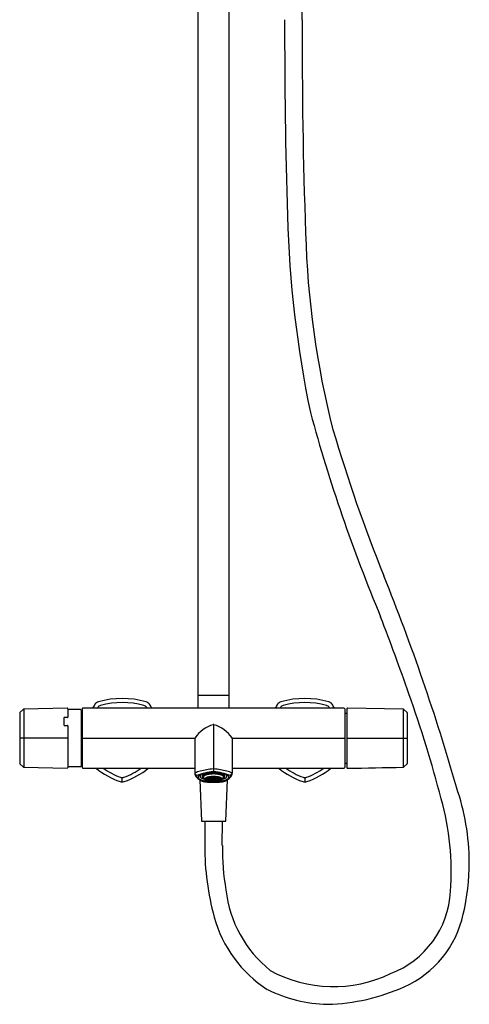
# Model space of a CAD drawing. Units: inches. Extents: x 4143.1 to 4157.7, y 91.4 to 148.6.
# Drawn here: x 4143.1 to 4157.7, y 91.4 to 123.3 of the extents above; entities that cross this region are included whole.
import ezdxf

# ---------------------------------------------------------------- set-up
doc = ezdxf.new("R2010")
doc.units = ezdxf.units.IN
doc.header["$LTSCALE"] = 0.64311
doc.header["$MEASUREMENT"] = 0
doc.layers.get('0').update_dxf_attribs({"color": 255, "linetype": 'CONTINUOUS'})
doc.layers.get('Defpoints').update_dxf_attribs({"linetype": 'CONTINUOUS'})
doc.styles.get("Standard").update_dxf_attribs({"font": 'txt', "width": 0.8})

msp = doc.modelspace()

# ---------------------------------------------------------------- linework, layer by layer
for p, q in [((4152.255, 123.255), (4152.26, 127.164)), ((4148.893, 101.006), (4148.893, 126.428)), ((4149.878, 126.428), (4149.877, 100.998)), ((4148.893, 101.392), (4149.878, 101.392)), ((4143.118, 100.808), (4143.118, 99.195)), ((4143.229, 100.934), (4143.126, 100.831)), ((4144.653, 100.97), (4143.25, 100.943)), ((4143.25, 100.943), (4143.25, 99.062)), ((4144.674, 100.95), (4144.674, 100.687)), ((4145.082, 100.926), (4144.686, 100.926)), ((4145.102, 100.905), (4145.102, 99.1)), ((4145.102, 100.811), (4145.133, 100.811)), ((4145.133, 100.938), (4145.133, 99.07)), ((4153.598, 100.978), (4145.173, 100.978)), ((4153.637, 99.07), (4153.637, 100.938)), ((4153.637, 100.811), (4153.697, 100.811)), ((4153.697, 100.958), (4153.697, 99.047)), ((4155.521, 100.943), (4153.717, 100.977)), ((4155.521, 100.943), (4155.521, 99.062)), ((4155.644, 100.831), (4155.541, 100.934)), ((4155.653, 99.197), (4155.653, 100.81)), ((4144.546, 100.658), (4144.546, 100.429)), ((4144.561, 100.414), (4144.653, 100.414)), ((4144.653, 100.671), (4144.562, 100.671)), ((4144.674, 100.402), (4144.674, 99.054)), ((4149.385, 100.441), (4149.385, 98.915)), ((4144.674, 100.002), (4143.118, 100.002)), ((4145.133, 100.002), (4148.782, 100.002)), ((4148.78, 99.991), (4148.78, 98.868)), ((4149.989, 100.002), (4153.637, 100.002)), ((4149.991, 99.991), (4149.991, 98.868)), ((4153.697, 100.002), (4155.653, 100.002)), ((4143.126, 99.174), (4143.229, 99.071)), ((4145.102, 99.193), (4145.133, 99.193)), ((4153.637, 99.193), (4153.697, 99.193)), ((4155.541, 99.071), (4155.644, 99.174)), ((4143.25, 99.062), (4144.654, 99.035)), ((4145.082, 99.079), (4144.686, 99.079)), ((4145.173, 99.027), (4148.78, 99.027)), ((4148.84, 98.793), (4148.794, 98.843)), ((4149.93, 98.793), (4149.977, 98.843)), ((4149.991, 99.027), (4153.598, 99.027)), ((4146.433, 98.584), (4146.433, 98.725)), ((4148.938, 98.651), (4148.992, 97.314)), ((4149.185, 98.675), (4149.128, 98.675)), ((4149.185, 98.673), (4149.128, 98.673)), ((4149.134, 98.692), (4149.19, 98.688)), ((4149.134, 98.656), (4149.19, 98.66)), ((4149.138, 98.697), (4149.194, 98.692)), ((4149.138, 98.651), (4149.194, 98.656)), ((4149.209, 98.704), (4149.16, 98.713)), ((4149.209, 98.644), (4149.16, 98.635)), ((4149.213, 98.706), (4149.164, 98.715)), ((4149.213, 98.642), (4149.164, 98.633)), ((4149.191, 98.675), (4149.248, 98.675)), ((4149.191, 98.673), (4149.248, 98.673)), ((4149.198, 98.728), (4149.238, 98.716)), ((4149.198, 98.619), (4149.238, 98.632)), ((4149.209, 98.732), (4149.249, 98.719)), ((4149.209, 98.616), (4149.249, 98.628)), ((4149.215, 98.703), (4149.264, 98.694)), ((4149.215, 98.645), (4149.264, 98.654)), ((4149.268, 98.696), (4149.219, 98.705)), ((4149.219, 98.675), (4149.219, 98.673)), ((4149.268, 98.652), (4149.219, 98.643)), ((4149.253, 98.742), (4149.282, 98.727)), ((4149.253, 98.606), (4149.282, 98.621)), ((4149.254, 98.675), (4149.317, 98.675)), ((4149.254, 98.673), (4149.317, 98.673)), ((4149.288, 98.728), (4149.26, 98.743)), ((4149.288, 98.62), (4149.26, 98.604)), ((4149.285, 98.725), (4149.313, 98.71)), ((4149.285, 98.622), (4149.313, 98.638)), ((4149.32, 98.711), (4149.291, 98.727)), ((4149.32, 98.636), (4149.291, 98.621)), ((4149.311, 98.75), (4149.326, 98.733)), ((4149.311, 98.598), (4149.326, 98.615)), ((4149.316, 98.709), (4149.348, 98.692)), ((4149.316, 98.639), (4149.348, 98.656)), ((4149.354, 98.693), (4149.323, 98.71)), ((4149.323, 98.675), (4149.643, 98.675)), ((4149.354, 98.655), (4149.323, 98.638)), ((4149.341, 98.734), (4149.326, 98.751)), ((4149.341, 98.613), (4149.326, 98.596)), ((4149.351, 98.69), (4149.368, 98.681)), ((4149.351, 98.658), (4149.368, 98.667)), ((4149.375, 98.682), (4149.357, 98.691)), ((4149.375, 98.666), (4149.357, 98.657)), ((4149.381, 98.753), (4149.381, 98.736)), ((4149.381, 98.734), (4149.381, 98.716)), ((4149.381, 98.614), (4149.381, 98.631)), ((4149.381, 98.594), (4149.381, 98.612)), ((4149.389, 98.753), (4149.389, 98.736)), ((4149.389, 98.734), (4149.389, 98.716)), ((4149.389, 98.614), (4149.389, 98.631)), ((4149.389, 98.594), (4149.389, 98.612)), ((4149.413, 98.691), (4149.396, 98.682)), ((4149.413, 98.657), (4149.396, 98.666)), ((4149.42, 98.69), (4149.402, 98.681)), ((4149.42, 98.658), (4149.402, 98.667)), ((4149.448, 98.71), (4149.416, 98.693)), ((4149.448, 98.638), (4149.416, 98.655)), ((4149.455, 98.709), (4149.423, 98.692)), ((4149.455, 98.639), (4149.423, 98.656)), ((4149.43, 98.734), (4149.444, 98.751)), ((4149.43, 98.613), (4149.444, 98.596)), ((4149.46, 98.75), (4149.445, 98.733)), ((4149.46, 98.598), (4149.445, 98.615)), ((4149.451, 98.711), (4149.479, 98.727)), ((4149.451, 98.636), (4149.479, 98.621)), ((4149.517, 98.675), (4149.454, 98.675)), ((4149.517, 98.673), (4149.454, 98.673)), ((4149.486, 98.725), (4149.458, 98.71)), ((4149.486, 98.622), (4149.458, 98.638)), ((4149.482, 98.728), (4149.511, 98.743)), ((4149.482, 98.62), (4149.511, 98.604)), ((4149.518, 98.742), (4149.489, 98.727)), ((4149.518, 98.606), (4149.489, 98.621)), ((4149.503, 98.696), (4149.552, 98.705)), ((4149.503, 98.652), (4149.552, 98.643)), ((4149.556, 98.703), (4149.507, 98.694)), ((4149.556, 98.645), (4149.507, 98.654)), ((4149.562, 98.732), (4149.522, 98.719)), ((4149.562, 98.616), (4149.522, 98.628)), ((4149.58, 98.675), (4149.523, 98.675)), ((4149.58, 98.673), (4149.523, 98.673)), ((4149.573, 98.728), (4149.533, 98.716)), ((4149.573, 98.619), (4149.533, 98.632)), ((4149.557, 98.706), (4149.607, 98.715)), ((4149.557, 98.642), (4149.607, 98.633)), ((4149.561, 98.704), (4149.611, 98.713)), ((4149.561, 98.644), (4149.611, 98.635)), ((4149.632, 98.697), (4149.577, 98.692)), ((4149.632, 98.651), (4149.577, 98.656)), ((4149.636, 98.692), (4149.581, 98.688)), ((4149.636, 98.656), (4149.581, 98.66)), ((4149.586, 98.675), (4149.643, 98.675)), ((4149.586, 98.673), (4149.643, 98.673)), ((4149.779, 97.313), (4149.837, 98.654)), ((4152.338, 98.725), (4152.338, 98.584)), ((4148.992, 97.314), (4149.779, 97.313)), ((4149.1, 97.314), (4149.1, 96.515)), ((4149.67, 96.526), (4149.671, 97.313))]:
    msp.add_line(p, q)
for centre, radius, start, end in [((4365.56, 123.038), 213.875, 179.94171, 181.64228), ((4312.32, 122.339), 160.067, 179.67211, 182.1399), ((4188.264, 117.955), 36.506, 181.6423, 191.7208), ((4181.203, 117.109), 28.849, 181.484, 194.2937), ((4204.418, 124.669), 53.788, 195.2309, 202.6788), ((4204.877, 125.275), 53.846, 196.4946, 201.8276), ((4091.824, 79.76), 68.026, 15.9187, 22.00985), ((4066.857, 70.251), 94.161, 19.34227, 20.95803), ((4117.769, 87.924), 40.269, 14.553, 19.6087), ((4148.12, 99.374), 3.095, 146.0833, 148.7837), ((4145.714, 100.991), 0.196, 105.9167, 146.0833), ((4145.776, 100.906), 0.161, 104.9907, 147.0093), ((4146.433, 98.471), 2.816, 74.0833, 105.9167), ((4146.433, 98.454), 2.699, 75.0093, 104.9907), ((4147.089, 100.906), 0.161, 32.9907, 75.0093), ((4147.151, 100.992), 0.196, 33.9102, 74.0833), ((4144.773, 99.393), 3.061, 31.181, 33.9102), ((4153.998, 99.393), 3.061, 146.0898, 148.819), ((4151.619, 100.992), 0.196, 105.9167, 146.0898), ((4151.682, 100.906), 0.161, 104.9907, 147.0093), ((4152.338, 98.471), 2.816, 74.0833, 105.9167), ((4152.338, 98.454), 2.699, 75.0093, 104.9907), ((4152.995, 100.906), 0.161, 32.9907, 75.0093), ((4153.057, 100.991), 0.196, 33.9167, 74.0833), ((4150.651, 99.374), 3.095, 31.2163, 33.9167), ((4143.166, 100.802), 0.0487, 144.3798, 173.3626), ((4143.251, 100.913), 0.0299, 91.0985, 135.1712), ((4144.654, 100.95), 0.02, 359.9902, 91.1029), ((4144.694, 100.944), 0.0201, 184.1246, 248.5866), ((4145.08, 100.904), 0.0218, 1.7409, 84.4055), ((4145.186, 100.935), 0.0524, 154.9922, 176.7488), ((4145.173, 100.938), 0.0394, 90, 151.3238), ((4122.601, 115.951), 27.469, 326.9706, 327.0093), ((4151.753, 103.934), 5.4, 212.9907, 213.1878), ((4148.841, 100.998), 0.0521, 336.944, 352.8621), ((4148.649, 101.008), 0.245, 356.0832, 359.3123), ((4149.927, 100.998), 0.0493, 179.9997, 204.1523), ((4147.017, 103.934), 5.4, 326.8122, 327.0093), ((4176.17, 115.951), 27.469, 212.9907, 213.0294), ((4153.598, 100.938), 0.0394, 0, 90), ((4153.716, 100.958), 0.0197, 88.9, 180.0239), ((4155.52, 100.913), 0.03, 45, 88.9), ((4155.623, 100.81), 0.03, 0.0035, 44.9964), ((4144.561, 100.655), 0.0155, 86.2891, 169.7128), ((4144.561, 100.429), 0.015, 182.4789, 273.5541), ((4144.656, 100.689), 0.0177, 261.5257, 353.9971), ((4144.654, 100.391), 0.0231, 30.1157, 90.6154), ((4149.674, 99.408), 1.073, 106.2401, 145.7647), ((4149.386, 100.4), 0.0408, 90.3693, 106.2401), ((4149.385, 100.4), 0.0408, 73.7599, 89.6307), ((4149.096, 99.408), 1.073, 34.2353, 73.7599), ((4148.82, 99.99), 0.0398, 145.7697, 179.1405), ((4149.951, 99.99), 0.0392, 0.4647, 34.3661), ((4143.152, 99.197), 0.0347, 183.1935, 221.8065), ((4155.604, 99.202), 0.0492, 324.5227, 353.221), ((4143.251, 99.092), 0.03, 225, 268.9), ((4144.654, 99.055), 0.0196, 268.9014, 358.5211), ((4144.694, 99.06), 0.0202, 111.6539, 177.7016), ((4145.08, 99.101), 0.0217, 275.4094, 358.4442), ((4145.207, 99.076), 0.0735, 184.2556, 205.9607), ((4145.173, 99.066), 0.0394, 215.2281, 270), ((4147.321, 101.225), 2.798, 231.7955, 250.0327), ((4147.32, 101.223), 2.661, 235.6262, 249.2081), ((4145.509, 101.293), 2.739, 290.9859, 304.1794), ((4145.543, 101.227), 2.8, 289.9737, 308.1963), ((4148.807, 98.842), 0.0371, 119.4672, 136.8657), ((4149.016, 98.875), 0.236, 181.6239, 196.9935), ((4148.812, 98.869), 0.0322, 182.595, 234.5152), ((4149.275, 97.752), 1.224, 105.0077, 113.426), ((4148.961, 98.874), 0.184, 201.917, 215.7293), ((4148.844, 98.789), 0.00493, 133.4934, 175.1813), ((4148.938, 98.788), 0.0991, 178.6742, 188.8227), ((4148.851, 98.782), 0.0156, 110.4047, 133.4934), ((4149.519, 97.03), 1.89, 94.3895, 110.8731), ((4149.06, 98.626), 0.214, 118.2337, 133.3352), ((4161.062, 98.789), 12.11, 179.8958, 180.0665), ((4148.998, 98.772), 0.0462, 154.2325, 170.4123), ((4149.016, 98.764), 0.0663, 138.9328, 154.2325), ((4149.579, 96.573), 2.441, 94.8852, 104.7319), ((4149.128, 98.5), 0.357, 108.7021, 118.2337), ((4149.055, 98.73), 0.118, 119.5126, 138.9328), ((4149.286, 98.032), 0.851, 99.401, 108.7021), ((4149.051, 98.775), 0.0323, 147.9542, 177.6619), ((4149.099, 98.744), 0.0894, 126.8023, 147.9542), ((4149.146, 98.682), 0.167, 115.2716, 126.8023), ((4149.219, 98.536), 0.297, 107.8988, 122.0151), ((4149.151, 98.699), 0.104, 117.884, 141.2695), ((4149.245, 98.471), 0.4, 103.2225, 115.2716), ((4149.249, 98.513), 0.315, 104.3109, 117.884), ((4149.3, 98.282), 0.563, 100.4622, 107.8988), ((4149.373, 97.51), 1.38, 93.8154, 99.401), ((4149.367, 97.955), 0.931, 94.4871, 103.2225), ((4149.362, 98.074), 0.768, 95.4273, 104.3109), ((4149.375, 97.88), 0.972, 94.1138, 100.4622), ((4149.385, 97.324), 1.567, 89.9851, 93.8154), ((4149.385, 97.828), 1.015, 89.9718, 95.4273), ((4149.385, 97.719), 1.167, 89.9887, 94.4871), ((4149.384, 97.746), 1.107, 90.3519, 94.1138), ((4149.384, 98.936), 0.0702, 89.1146, 100.6431), ((4149.385, 98.801), 0.114, 90, 95.5156), ((4149.386, 97.402), 1.45, 90.0398, 90.3519), ((4149.386, 98.936), 0.0702, 79.3569, 90.8854), ((4149.385, 98.801), 0.114, 84.4844, 90), ((4149.386, 97.324), 1.567, 86.1846, 90.0149), ((4149.386, 97.719), 1.167, 85.5129, 90.0113), ((4149.384, 97.402), 1.45, 89.6481, 89.9602), ((4149.386, 97.828), 1.015, 84.5727, 90.0282), ((4149.386, 97.746), 1.107, 85.8862, 89.6481), ((4149.252, 97.03), 1.89, 69.1269, 85.6105), ((4149.192, 96.573), 2.441, 75.2681, 85.1148), ((4149.396, 97.88), 0.972, 79.5378, 85.8862), ((4149.404, 97.955), 0.931, 76.7775, 85.5129), ((4149.409, 98.074), 0.768, 75.6891, 84.5727), ((4149.398, 97.51), 1.38, 80.599, 86.1846), ((4149.47, 98.282), 0.563, 72.1012, 79.5378), ((4149.521, 98.513), 0.315, 62.116, 75.6891), ((4149.525, 98.471), 0.4, 64.7284, 76.7775), ((4149.485, 98.032), 0.851, 71.2979, 80.599), ((4149.552, 98.536), 0.297, 57.9849, 72.1012), ((4149.62, 98.699), 0.104, 38.7305, 62.116), ((4149.625, 98.682), 0.167, 53.1977, 64.7284), ((4149.672, 98.744), 0.0894, 32.0458, 53.1977), ((4149.72, 98.775), 0.0323, 2.3381, 32.0458), ((4149.643, 98.5), 0.357, 61.7663, 71.2979), ((4149.716, 98.73), 0.118, 41.0672, 60.4874), ((4149.754, 98.764), 0.0663, 25.7675, 41.0672), ((4149.495, 97.752), 1.224, 66.574, 74.9923), ((4149.711, 98.626), 0.214, 46.6648, 61.7663), ((4149.772, 98.772), 0.0462, 9.5877, 25.7675), ((4137.708, 98.789), 12.11, 359.9335, 0.1042), ((4149.92, 98.782), 0.0156, 46.5066, 69.5953), ((4149.927, 98.789), 0.00493, 4.8187, 46.5066), ((4149.833, 98.788), 0.0991, 351.1773, 1.3258), ((4149.809, 98.874), 0.184, 324.2707, 338.083), ((4149.959, 98.869), 0.032, 305.3749, 357.7082), ((4149.705, 98.882), 0.286, 344.4033, 357.0762), ((4149.965, 98.844), 0.0355, 42.5882, 60.7363), ((4153.227, 101.227), 2.8, 231.8039, 250.0263), ((4153.261, 101.293), 2.739, 235.8209, 249.0141), ((4151.451, 101.223), 2.661, 290.7919, 304.3734), ((4151.45, 101.225), 2.798, 289.9673, 308.2042), ((4153.598, 99.066), 0.0395, 270.0938, 314.945), ((4153.598, 99.067), 0.0398, 314.945, 5.2356), ((4153.716, 99.047), 0.0197, 180, 270), ((-183.345, 224536.621), 224479.495, 271.10705326, 271.10751387), ((4155.519, 99.094), 0.0315, 272.1998, 313.9002), ((4146.433, 98.781), 0.197, 250.0327, 289.966), ((4146.433, 98.886), 0.161, 249.0141, 290.9859), ((4149.037, 98.931), 0.279, 216.1969, 229.9271), ((4148.986, 98.802), 0.149, 191.3561, 223.7803), ((4149.253, 99.144), 0.582, 227.0917, 229.6934), ((4149.142, 98.97), 0.378, 225.792, 237.3531), ((4148.941, 98.739), 0.0479, 162.8288, 190.8902), ((4148.95, 98.74), 0.0568, 190.8902, 218.9201), ((4148.959, 98.733), 0.0664, 133.3352, 162.8288), ((4149.054, 98.837), 0.199, 221.6493, 249.2597), ((4149.241, 99.117), 0.556, 236.942, 249.8187), ((4149.005, 98.771), 0.0525, 170.4123, 175.5281), ((4149.003, 98.775), 0.0502, 180.0665, 204.7205), ((4149.017, 98.781), 0.0661, 204.7205, 232.5443), ((4149.147, 98.951), 0.28, 232.5443, 249.2187), ((4149.245, 99.286), 0.687, 247.6728, 259.6797), ((4149.064, 98.774), 0.0458, 177.6619, 192.7217), ((4149.389, 98.896), 0.392, 199.7049, 205.0778), ((4149.063, 98.744), 0.0317, 151.947, 181.3995), ((4149.071, 98.744), 0.0402, 181.3995, 212.8367), ((4149.101, 98.724), 0.0751, 122.0151, 151.947), ((4149.098, 98.761), 0.0719, 212.8367, 231.6535), ((4149.229, 99.167), 0.511, 249.2187, 254.7271), ((4149.366, 101.478), 2.9, 263.738, 267.5249), ((4149.16, 98.84), 0.172, 231.6535, 245.0998), ((4149.096, 98.744), 0.0331, 141.2695, 178.9245), ((4149.096, 98.744), 0.0336, 178.9245, 197.9783), ((4149.263, 98.798), 0.209, 197.9783, 216.1573), ((4149.278, 98.809), 0.228, 216.1573, 223.0185), ((4149.134, 98.674), 0.0306, 143.9652, 179.3056), ((4149.143, 98.677), 0.0391, 184.2315, 232.6788), ((4149.171, 98.647), 0.0756, 118.3609, 143.9652), ((4149.238, 98.802), 0.197, 232.6788, 254.3811), ((4149.363, 99.873), 1.286, 259.2102, 266.1638), ((4149.159, 98.673), 0.0311, 140.9726, 175.2625), ((4149.159, 98.675), 0.0311, 184.7375, 219.0274), ((4149.252, 98.509), 0.236, 106.616, 119.6939), ((4149.208, 98.624), 0.101, 118.437, 133.74), ((4149.208, 98.724), 0.101, 226.26, 241.563), ((4149.27, 98.503), 0.237, 107.839, 116.593), ((4149.27, 98.845), 0.237, 243.407, 252.161), ((4149.324, 98.282), 0.474, 100.5913, 107.1546), ((4149.209, 98.673), 0.0245, 142.6194, 174.3229), ((4149.209, 98.675), 0.0245, 185.6771, 217.3806), ((4149.381, 99.313), 0.727, 254.3811, 259.5232), ((4149.216, 98.672), 0.0256, 128.1549, 174.077), ((4149.216, 98.675), 0.0256, 185.923, 231.8451), ((4149.26, 98.618), 0.0994, 120.7178, 131.9931), ((4149.26, 98.729), 0.0994, 228.0069, 239.2822), ((4149.25, 98.638), 0.0743, 118.4934, 132.2074), ((4149.25, 98.71), 0.0743, 227.7926, 241.5066), ((4149.332, 98.301), 0.448, 100.2001, 106.0288), ((4149.332, 99.046), 0.448, 253.9712, 259.7999), ((4149.293, 98.546), 0.179, 108.0658, 116.5478), ((4149.293, 98.802), 0.179, 243.4522, 251.9342), ((4149.326, 98.473), 0.256, 99.3938, 114.8925), ((4149.326, 98.875), 0.256, 245.1075, 260.6062), ((4149.371, 98.033), 0.728, 94.2938, 100.6077), ((4149.385, 101.918), 3.34, 267.5249, 270.009), ((4149.26, 98.674), 0.0121, 153.9416, 176.1932), ((4149.26, 98.673), 0.0121, 183.8068, 206.0584), ((4149.348, 98.366), 0.367, 100.4507, 105.6639), ((4149.272, 98.668), 0.0255, 130.8203, 153.9416), ((4149.272, 98.679), 0.0255, 206.0584, 229.1797), ((4149.348, 98.982), 0.367, 254.3361, 259.5493), ((4149.375, 99.352), 0.764, 260.4845, 266.5045), ((4149.27, 98.673), 0.0169, 144.9245, 172.0705), ((4149.27, 98.675), 0.0169, 187.9295, 215.0755), ((4149.291, 98.646), 0.0556, 119.4111, 130.8203), ((4149.291, 98.702), 0.0556, 229.1797, 240.5889), ((4149.282, 98.665), 0.0312, 116.9558, 144.9245), ((4149.282, 98.683), 0.0312, 215.0755, 243.0442), ((4149.374, 98.071), 0.682, 95.2673, 99.6072), ((4149.374, 99.277), 0.682, 260.3928, 264.7327), ((4149.338, 98.55), 0.162, 98.7636, 115.5226), ((4149.346, 98.538), 0.173, 100.0888, 116.9558), ((4149.346, 98.81), 0.173, 243.0442, 259.9112), ((4149.338, 98.798), 0.162, 244.4774, 261.2364), ((4149.384, 100.142), 1.555, 266.0247, 270.0365), ((4149.376, 98.206), 0.529, 95.4372, 99.5263), ((4149.376, 99.141), 0.529, 260.4737, 264.5628), ((4149.383, 98.166), 0.568, 90.1635, 99.2863), ((4149.383, 99.182), 0.568, 260.7137, 269.8365), ((4149.385, 97.87), 0.89, 89.9756, 94.4106), ((4149.328, 98.672), 0.0123, 126.4817, 163.6755), ((4149.328, 98.676), 0.0123, 196.3245, 233.5183), ((4149.385, 98.304), 0.412, 90.4327, 99.0171), ((4149.385, 99.044), 0.412, 260.9829, 269.5673), ((4149.346, 98.648), 0.0416, 110.3947, 126.4817), ((4149.346, 98.7), 0.0416, 233.5183, 249.6053), ((4149.385, 98.311), 0.403, 81.0825, 98.9175), ((4149.339, 98.667), 0.0184, 115.3769, 154.6002), ((4149.339, 98.681), 0.0184, 205.3998, 244.6231), ((4149.385, 99.036), 0.403, 261.0825, 278.9175), ((4149.385, 97.932), 0.821, 90.2621, 94.115), ((4149.385, 99.416), 0.821, 265.885, 269.7379), ((4149.396, 99.715), 1.129, 266.5826, 269.4585), ((4149.368, 98.589), 0.105, 101.1634, 110.3947), ((4149.365, 98.613), 0.0787, 100.5596, 115.3769), ((4149.365, 98.735), 0.0787, 244.6231, 259.4404), ((4149.368, 98.759), 0.105, 249.6053, 258.8366), ((4149.385, 98.103), 0.633, 90.3194, 93.9799), ((4149.385, 99.245), 0.633, 266.0201, 269.6806), ((4149.385, 98.487), 0.209, 81.4611, 98.5389), ((4149.385, 98.861), 0.209, 261.4611, 278.5389), ((4149.385, 98.501), 0.193, 81.6332, 98.3668), ((4149.385, 98.847), 0.193, 261.6332, 278.3668), ((4149.363, 98.673), 0.00548, 121.6779, 153.0635), ((4149.363, 98.675), 0.00548, 206.9365, 238.3221), ((4149.374, 98.655), 0.0257, 101.8606, 121.6779), ((4149.374, 98.692), 0.0257, 238.3221, 258.1394), ((4149.385, 98.597), 0.0857, 83.1428, 96.8572), ((4149.385, 98.751), 0.0857, 263.1428, 276.8572), ((4149.386, 97.87), 0.89, 85.5894, 90.0244), ((4149.386, 100.142), 1.555, 269.9635, 273.9753), ((4149.375, 99.715), 1.129, 270.5415, 273.4174), ((4149.386, 101.918), 3.34, 269.991, 272.4751), ((4149.386, 97.932), 0.821, 85.885, 89.7379), ((4149.386, 98.103), 0.633, 86.0201, 89.6806), ((4149.388, 98.166), 0.568, 80.7137, 89.8365), ((4149.386, 98.304), 0.412, 80.9829, 89.5673), ((4149.386, 99.044), 0.412, 270.4327, 279.0171), ((4149.388, 99.182), 0.568, 270.1635, 279.2863), ((4149.386, 99.245), 0.633, 270.3194, 273.9799), ((4149.386, 99.416), 0.821, 270.2621, 274.115), ((4149.397, 98.655), 0.0257, 58.3221, 78.1394), ((4149.397, 98.692), 0.0257, 281.8606, 301.6779), ((4149.408, 98.673), 0.00548, 26.9365, 58.3221), ((4149.408, 98.675), 0.00548, 301.6779, 333.0635), ((4149.406, 98.613), 0.0787, 64.6231, 79.4404), ((4149.406, 98.735), 0.0787, 280.5596, 295.3769), ((4149.403, 98.589), 0.105, 69.6053, 78.8366), ((4149.403, 98.759), 0.105, 281.1634, 290.3947), ((4149.425, 98.648), 0.0416, 53.5183, 69.6053), ((4149.425, 98.7), 0.0416, 290.3947, 306.4817), ((4149.432, 98.667), 0.0184, 25.3998, 64.6231), ((4149.432, 98.681), 0.0184, 295.3769, 334.6002), ((4149.395, 99.352), 0.764, 273.4955, 279.5155), ((4149.395, 98.206), 0.529, 80.4737, 84.5628), ((4149.395, 99.141), 0.529, 275.4372, 279.5263), ((4149.442, 98.672), 0.0123, 16.3245, 53.5183), ((4149.442, 98.676), 0.0123, 306.4817, 343.6755), ((4149.4, 98.033), 0.728, 79.3923, 85.7062), ((4149.424, 98.538), 0.173, 63.0442, 79.9112), ((4149.424, 98.81), 0.173, 280.0888, 296.9558), ((4149.433, 98.55), 0.162, 64.4774, 81.2364), ((4149.433, 98.798), 0.162, 278.7636, 295.5226), ((4149.397, 98.071), 0.682, 80.3928, 84.7327), ((4149.397, 99.277), 0.682, 275.2673, 279.6072), ((4149.444, 98.473), 0.256, 65.1075, 80.6062), ((4149.444, 98.875), 0.256, 279.3938, 294.8925), ((4149.423, 98.366), 0.367, 74.3361, 79.5493), ((4149.423, 98.982), 0.367, 280.4507, 285.6639), ((4149.408, 99.873), 1.286, 273.8362, 280.7898), ((4149.489, 98.665), 0.0312, 35.0755, 63.0442), ((4149.489, 98.683), 0.0312, 296.9558, 324.9245), ((4149.479, 98.646), 0.0556, 49.1797, 60.5889), ((4149.479, 98.702), 0.0556, 299.4111, 310.8203), ((4149.501, 98.673), 0.0169, 7.9295, 35.0755), ((4149.501, 98.675), 0.0169, 324.9245, 352.0705), ((4149.499, 98.668), 0.0255, 26.0584, 49.1797), ((4149.499, 98.679), 0.0255, 310.8203, 333.9416), ((4149.438, 98.301), 0.448, 73.9712, 79.7999), ((4149.438, 99.046), 0.448, 280.2001, 286.0288), ((4149.511, 98.674), 0.0121, 3.8068, 26.0584), ((4149.511, 98.673), 0.0121, 333.9416, 356.1932), ((4149.434, 99.121), 0.53, 279.5172, 286.5784), ((4149.405, 101.478), 2.9, 272.4751, 276.262), ((4149.477, 98.546), 0.179, 63.4522, 71.9342), ((4149.477, 98.802), 0.179, 288.0658, 296.5478), ((4149.447, 98.282), 0.474, 72.8454, 79.4087), ((4149.521, 98.638), 0.0743, 47.7926, 61.5066), ((4149.521, 98.71), 0.0743, 298.4934, 312.2074), ((4149.511, 98.618), 0.0994, 48.0069, 59.2822), ((4149.511, 98.729), 0.0994, 300.7178, 311.9931), ((4149.555, 98.672), 0.0256, 5.923, 51.8451), ((4149.555, 98.675), 0.0256, 308.1549, 354.077), ((4149.501, 98.503), 0.237, 63.407, 72.161), ((4149.501, 98.845), 0.237, 287.839, 296.593), ((4149.562, 98.673), 0.0245, 5.6771, 37.3806), ((4149.562, 98.675), 0.0245, 322.6194, 354.3229), ((4149.532, 98.802), 0.197, 285.6189, 307.3212), ((4149.519, 98.509), 0.236, 60.3061, 73.384), ((4149.563, 98.624), 0.101, 46.26, 61.563), ((4149.563, 98.724), 0.101, 298.437, 313.74), ((4149.6, 98.647), 0.0756, 36.0348, 61.6391), ((4149.612, 98.673), 0.0311, 4.7375, 39.0274), ((4149.612, 98.675), 0.0311, 320.9726, 355.2625), ((4149.526, 99.286), 0.687, 280.3203, 292.3272), ((4149.628, 98.677), 0.0391, 307.3212, 355.7685), ((4149.493, 98.809), 0.228, 316.9815, 323.8427), ((4149.636, 98.674), 0.0306, 0.6944, 36.0348), ((4149.507, 98.798), 0.209, 323.8427, 342.0217), ((4149.542, 99.167), 0.511, 285.2729, 290.7813), ((4149.611, 98.84), 0.172, 294.9002, 308.3465), ((4149.675, 98.744), 0.0331, 1.0755, 38.7305), ((4149.675, 98.744), 0.0336, 342.0217, 1.0755), ((4149.67, 98.724), 0.0751, 28.053, 57.9849), ((4149.673, 98.761), 0.0719, 308.3465, 327.1633), ((4149.529, 99.117), 0.556, 290.1813, 303.058), ((4149.624, 98.951), 0.28, 290.7813, 307.4557), ((4149.7, 98.744), 0.0402, 327.1633, 358.6005), ((4149.708, 98.744), 0.0317, 358.6005, 28.053), ((4149.382, 98.896), 0.392, 334.9222, 340.2951), ((4149.706, 98.774), 0.0458, 347.2783, 2.3381), ((4149.716, 98.837), 0.199, 290.7403, 318.3507), ((4149.754, 98.781), 0.0661, 307.4557, 335.2795), ((4149.768, 98.775), 0.0502, 335.2795, 359.9335), ((4149.766, 98.771), 0.0525, 4.4719, 9.5877), ((4149.629, 98.97), 0.378, 302.6469, 314.208), ((4149.812, 98.733), 0.0664, 17.1712, 46.6648), ((4149.821, 98.74), 0.0568, 321.0799, 349.1098), ((4149.83, 98.739), 0.0479, 349.1098, 17.1712), ((4149.785, 98.802), 0.149, 316.2197, 348.6439), ((4149.518, 99.144), 0.582, 310.3066, 312.9083), ((4149.734, 98.931), 0.279, 310.0729, 323.8031), ((4152.338, 98.781), 0.197, 250.034, 289.9673), ((4152.338, 98.886), 0.161, 249.0141, 290.9859), ((4149.957, 95.922), 7.7, 0.4388, 18.9155), ((4148.168, 95.652), 8.906, 356.0698, 15.5715), ((4157.879, 96.514), 8.779, 179.9892, 195.1973), ((4157.852, 96.456), 8.182, 179.5092, 189.61), ((4150.315, 95.986), 7.341, 346.7809, 359.9581), ((4153.648, 95.52), 3.887, 186.3539, 231.3309), ((4154.028, 95.21), 3.029, 290.9755, 356.7988), ((4153.3, 95.27), 4.034, 195.1973, 237.3745), ((4154.19, 95.015), 3.348, 294.0664, 347.8016), ((4153.265, 96.199), 4.24, 241.1467, 295.8284), ((4153.144, 95.838), 4.45, 243.0258, 269.0407), ((4152.895, 97.861), 6.475, 271.5471, 294.2566)]:
    msp.add_arc(centre, radius, start, end)

# ---------------------------------------------------------------- texts
at = {"layer": 'Defpoints'}
for tag, p, s in [('MODELNUMBER', (4149.386, 99.94), 'K-EX27033T-9E2'), ('TRADENAME', (4149.386, 99.938), 'OCCASION'), ('PRODUCT', (4149.386, 99.937), 'BATH AND SHOWER FAUCET')]:
    msp.add_attdef(tag, p, s, height=0.001, dxfattribs=at)

doc.saveas('drawing.dxf')
